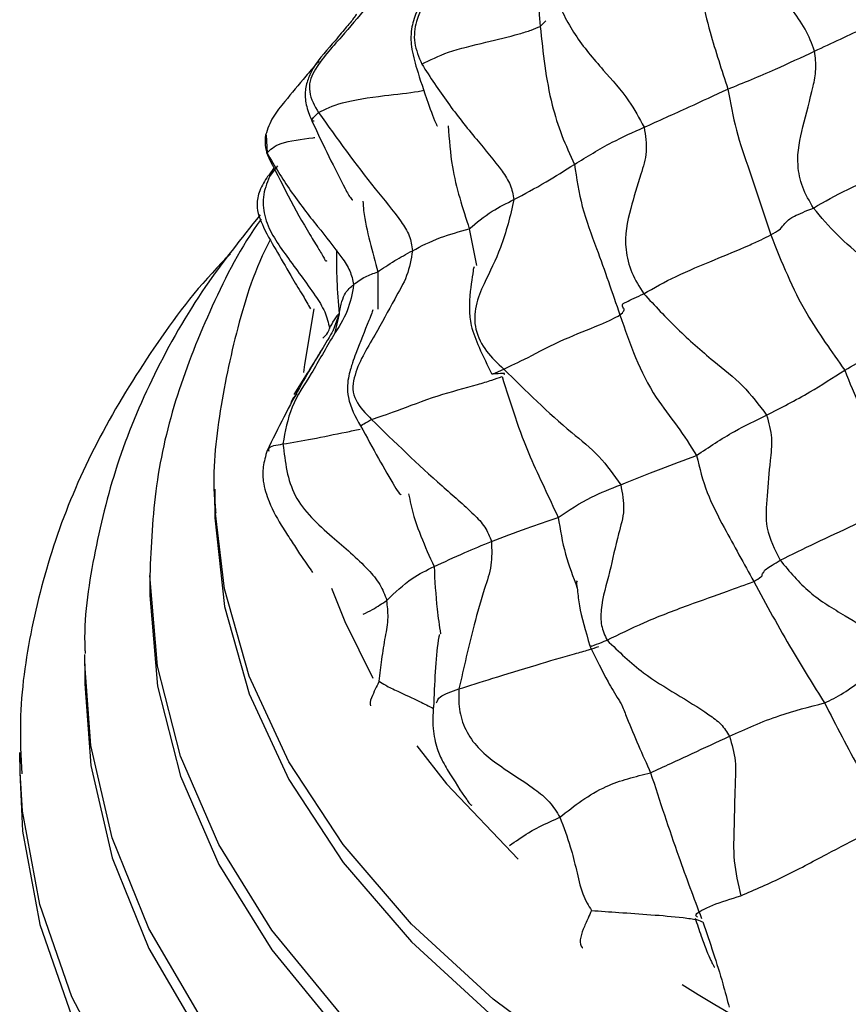
# Model space of a CAD drawing. Units: millimetres. Extents: x 26 to 2946, y 25 to 2086.
# Drawn here: x 577 to 596, y 541 to 564 of the extents above; entities that cross this region are included whole.
import ezdxf

# ---------------------------------------------------------------- set-up
doc = ezdxf.new("R2010")
doc.units = ezdxf.units.MM
doc.header["$LTSCALE"] = 10

msp = doc.modelspace()

# ---------------------------------------------------------------- linework, layer by layer
at = {"color": 8, "linetype": 'Continuous', "lineweight": 25}
for p, q in [((588.946, 563.585), (589.077, 563.714)), ((582.622, 561.087), (582.645, 560.661)), ((582.887, 560.368), (582.7, 560.121)), ((587.309, 558.92), (587.473, 558.073)), ((585.195, 557.923), (585.197, 557.065)), ((584.307, 556.961), (584.16, 556.558)), ((584.307, 556.961), (584.206, 556.53)), ((587.844, 555.571), (588.104, 555.685)), ((583.327, 555.123), (583.2, 554.923)), ((583.2, 554.923), (583.262, 555.043))]:
    msp.add_line(p, q, dxfattribs=at)
at = {"color": 7, "linetype": 'Continuous', "lineweight": 25}
for p, q in [((582.806, 560.329), (582.68, 560.136)), ((581.437, 552.917), (581.437, 552.509)), ((579.937, 550.927), (579.937, 550.467)), ((578.437, 548.886), (578.439, 549.106)), ((578.437, 548.886), (578.437, 548.426)), ((576.937, 546.845), (576.937, 546.384)), ((576.945, 546.396), (576.937, 546.845))]:
    msp.add_line(p, q, dxfattribs=at)
at = {"color": 8, "linetype": 'Continuous', "lineweight": 25, "flags": 128}
for points in [[(583.723, 557.07), (583.507, 555.794), (583.487, 555.607)], [(628.662, 533.573), (625.268, 532.995), (621.79, 532.615), (618.265, 532.437), (614.726, 532.463), (611.209, 532.692), (607.749, 533.121), (604.381, 533.748), (601.137, 534.565), (598.05, 535.564), (595.151, 536.736), (592.469, 538.069), (590.029, 539.549), (587.857, 541.162), (585.975, 542.892), (584.399, 544.722), (583.148, 546.633), (582.232, 548.606), (581.661, 550.622), (581.448, 552.421)], [(631.097, 531.194), (627.678, 530.487), (624.156, 529.978), (620.564, 529.671), (616.937, 529.568), (613.311, 529.671), (609.719, 529.978), (606.197, 530.487), (602.778, 531.194), (599.496, 532.09), (596.381, 533.167), (593.465, 534.416), (590.774, 535.824), (588.336, 537.377), (586.173, 539.061), (584.306, 540.858), (582.754, 542.753), (581.531, 544.727), (580.648, 546.76), (580.115, 548.834), (579.937, 550.924)], [(584.13, 550.637), (584.435, 549.866), (585.085, 548.559)], [(630.154, 528.011), (626.602, 527.372), (622.96, 526.934), (619.262, 526.701), (615.542, 526.675), (611.835, 526.856), (608.176, 527.244), (604.599, 527.833), (601.136, 528.618), (597.822, 529.593), (594.686, 530.749), (591.757, 532.073), (589.064, 533.554), (586.631, 535.179), (584.481, 536.932), (582.634, 538.796), (581.107, 540.754), (579.915, 542.788), (579.068, 544.88), (578.575, 547.008), (578.437, 548.886)], [(586.096, 547), (586.782, 546.127), (588.433, 544.39)], [(631.155, 525.261), (627.592, 524.587), (623.935, 524.109), (620.216, 523.831), (616.468, 523.755), (612.725, 523.881), (609.019, 524.21), (605.382, 524.738), (601.847, 525.459), (598.444, 526.369), (595.204, 527.459), (592.155, 528.719), (589.324, 530.138), (586.735, 531.704), (584.412, 533.403), (582.375, 535.221), (580.641, 537.14), (579.226, 539.145), (578.143, 541.217), (577.401, 543.339), (577.006, 545.492), (576.945, 546.396)]]:
    msp.add_lwpolyline(points, dxfattribs=at)
at = {"color": 7, "linetype": 'Continuous', "lineweight": 25, "flags": 128}
for points in [[(581.448, 552.421), (581.44, 552.661), (581.437, 552.917)], [(581.437, 552.509), (581.44, 552.253), (581.661, 550.214), (582.232, 548.198), (583.148, 546.224), (584.399, 544.313), (585.975, 542.484), (587.857, 540.754), (590.029, 539.141), (592.469, 537.661), (595.151, 536.328), (598.05, 535.156), (601.137, 534.157), (604.381, 533.34), (607.749, 532.713), (611.209, 532.283), (614.726, 532.055), (618.265, 532.029), (621.79, 532.207), (625.268, 532.587), (628.662, 533.165)], [(579.937, 550.467), (580.115, 548.374), (580.648, 546.3), (581.531, 544.267), (582.754, 542.293), (584.306, 540.398), (586.173, 538.6), (588.336, 536.917), (590.774, 535.364), (593.465, 533.956), (596.381, 532.707), (599.496, 531.63), (602.778, 530.733), (606.197, 530.027), (609.719, 529.518), (613.311, 529.21), (616.937, 529.108), (620.564, 529.21), (624.156, 529.518), (627.678, 530.027), (631.097, 530.733)], [(578.437, 548.426), (578.575, 546.548), (579.068, 544.42), (579.915, 542.328), (581.107, 540.294), (582.634, 538.336), (584.481, 536.471), (586.631, 534.719), (589.064, 533.094), (591.757, 531.613), (594.686, 530.288), (597.822, 529.133), (601.136, 528.158), (604.599, 527.373), (608.176, 526.783), (611.835, 526.396), (615.542, 526.215), (619.262, 526.241), (622.96, 526.474), (626.602, 526.912), (630.154, 527.551)], [(576.937, 546.384), (577.006, 545.032), (577.401, 542.879), (578.143, 540.757), (579.226, 538.685), (580.641, 536.68), (582.375, 534.761), (584.412, 532.943), (586.735, 531.244), (589.324, 529.678), (592.155, 528.259), (595.204, 526.999), (598.444, 525.909), (601.847, 524.999), (605.382, 524.277), (609.019, 523.75), (612.725, 523.421), (616.468, 523.295), (620.216, 523.371), (623.935, 523.649), (627.592, 524.127), (631.155, 524.801)]]:
    msp.add_lwpolyline(points, dxfattribs=at)
at = {"color": 8, "linetype": 'Continuous', "lineweight": 25}
msp.add_arc((609.558, 569.089), 32.588, 237.8488, 244.0534, dxfattribs=at)
at = {"color": 7, "linetype": 'Continuous', "lineweight": 25}
for points, knots in [([(588.785, 566.834), (588.796, 566.23), (588.817, 565.152), (588.906, 564.064), (588.946, 563.585)], [0, 0, 0, 0, 0.559983, 1, 1, 1, 1]), ([(587.482, 566.134), (587.459, 565.952), (587.411, 565.583), (587.02, 565.081), (586.558, 564.485), (586.085, 563.894), (586.007, 563.199), (586.144, 562.876), (586.213, 562.713)], [0, 0, 0, 0, 0.135749, 0.276481, 0.499075, 0.751547, 0.87446, 1, 1, 1, 1]), ([(595.274, 563.016), (595.208, 563.188), (595.072, 563.542), (594.671, 564.078), (594.097, 564.905), (593.676, 565.618), (593.407, 566.075)], [0, 0, 0, 0, 0.151282, 0.309459, 0.558057, 1, 1, 1, 1]), ([(585.404, 565.007), (585.374, 564.823), (585.312, 564.446), (584.854, 563.941), (584.346, 563.303), (583.839, 562.787), (583.62, 562.33), (583.609, 561.983), (583.741, 561.754), (583.831, 561.597)], [0, 0, 0, 0, 0.1352, 0.276151, 0.499509, 0.755819, 0.817022, 0.875444, 1, 1, 1, 1]), ([(592.484, 565.091), (592.598, 564.546), (592.801, 563.575), (593.13, 562.578), (593.274, 562.14)], [0, 0, 0, 0, 0.5610693, 1, 1, 1, 1]), ([(586.494, 564.719), (586.493, 564.718), (586.488, 564.715), (586.36, 564.452), (586.142, 564.096), (586.007, 563.682), (585.969, 563.502), (585.958, 563.304), (585.982, 563.008), (586.048, 562.776), (586.096, 562.607)], [0, 0, 0, 0, 0.049241, 0.121876, 0.556119, 0.648633, 0.725449, 0.774943, 0.836105, 1, 1, 1, 1]), ([(589.265, 564.308), (589.414, 563.996), (589.715, 563.364), (590.369, 562.608), (590.965, 561.946), (591.228, 561.467), (591.342, 561.259)], [0, 0, 0, 0, 0.277492, 0.56089, 0.810267, 1, 1, 1, 1]), ([(584.709, 563.865), (584.708, 563.867), (584.706, 563.872), (584.651, 563.775), (584.533, 563.644), (584.362, 563.436), (584.106, 563.121), (583.781, 562.787), (583.577, 562.366), (583.504, 562.068), (583.545, 561.723), (583.637, 561.5), (583.686, 561.383)], [0, 0, 0, 0, 0.047848, 0.147343, 0.31434, 0.383252, 0.451055, 0.670107, 0.743544, 0.822141, 0.906749, 1, 1, 1, 1]), ([(595.274, 563.016), (595.67, 563.2), (596.377, 563.53), (597.144, 563.886), (597.482, 564.043)], [0, 0, 0, 0, 0.559887, 1, 1, 1, 1]), ([(586.213, 562.713), (586.401, 562.809), (586.786, 563.005), (587.666, 563.21), (588.308, 563.368), (588.748, 563.497), (588.88, 563.556), (588.946, 563.585)], [0, 0, 0, 0, 0.273857, 0.558482, 0.808992, 0.906011, 1, 1, 1, 1]), ([(588.946, 563.585), (589.008, 562.976), (589.095, 562.129), (589.428, 561.069), (589.633, 560.625), (589.736, 560.404)], [0, 0, 0, 0, 0.561649, 0.7815943, 1, 1, 1, 1]), ([(593.274, 562.14), (593.634, 562.286), (594.276, 562.547), (594.969, 562.873), (595.274, 563.016)], [0, 0, 0, 0, 0.560024, 1, 1, 1, 1]), ([(595.247, 559.398), (595.154, 559.556), (594.97, 559.868), (594.835, 560.578), (595.011, 561.3), (595.197, 562.007), (595.321, 562.58), (595.289, 562.872), (595.274, 563.016)], [0, 0, 0, 0, 0.124802, 0.247659, 0.500226, 0.783253, 0.893543, 1, 1, 1, 1]), ([(583.846, 562.793), (583.824, 562.768), (583.725, 562.656), (583.438, 562.328), (583.116, 561.923), (582.75, 561.494), (582.657, 561.221), (582.609, 561.081)], [0, 0, 0, 0, 0.04804, 0.20889, 0.555215, 0.771134, 1, 1, 1, 1]), ([(586.213, 562.713), (586.407, 562.414), (586.797, 561.815), (587.445, 561.011), (587.958, 560.411), (588.273, 559.941), (588.317, 559.708), (588.339, 559.593)], [0, 0, 0, 0, 0.280695, 0.562831, 0.811698, 0.907562, 1, 1, 1, 1]), ([(586.096, 562.607), (586.175, 562.357), (586.306, 561.948), (586.505, 561.41), (586.561, 561.3), (586.571, 561.286), (586.575, 561.291), (586.577, 561.293)], [0, 0, 0, 0, 0.559215, 0.916539, 0.947151, 0.977054, 1, 1, 1, 1]), ([(591.342, 561.259), (591.681, 561.412), (592.285, 561.684), (592.972, 562.001), (593.274, 562.14)], [0, 0, 0, 0, 0.559906, 1, 1, 1, 1]), ([(593.274, 562.14), (593.33, 561.825), (593.443, 561.191), (593.835, 560.079), (594.102, 559.271), (594.265, 558.777)], [0, 0, 0, 0, 0.2789108, 0.5593644, 1, 1, 1, 1]), ([(583.831, 561.597), (584.257, 561.002), (584.872, 560.145), (585.627, 559.251), (585.945, 558.771), (585.982, 558.531), (585.999, 558.413)], [0, 0, 0, 0, 0.5633154, 0.8118356, 0.9076002, 1, 1, 1, 1]), ([(583.686, 561.383), (583.943, 560.844), (584.252, 560.199), (584.549, 559.65), (584.609, 559.583), (584.62, 559.588), (584.624, 559.589)], [0, 0, 0, 0, 0.784855, 0.940773, 0.976757, 1, 1, 1, 1]), ([(589.736, 560.404), (590.018, 560.58), (590.522, 560.893), (591.092, 561.147), (591.342, 561.259)], [0, 0, 0, 0, 0.560149, 1, 1, 1, 1]), ([(591.342, 561.259), (591.371, 561.068), (591.43, 560.676), (591.232, 560.081), (591.013, 559.35), (590.849, 558.638), (591.036, 557.894), (591.233, 557.58), (591.332, 557.422)], [0, 0, 0, 0, 0.1352173, 0.2764782, 0.4995521, 0.7512786, 0.8745831, 1, 1, 1, 1]), ([(582.609, 561.081), (582.601, 561.003), (582.586, 560.849), (582.628, 560.698), (582.65, 560.623)], [0, 0, 0, 0, 0.499025, 1, 1, 1, 1]), ([(582.645, 560.661), (582.819, 560.369), (583.168, 559.783), (583.784, 559.002), (584.26, 558.409), (584.57, 557.964), (584.617, 557.74), (584.64, 557.63)], [0, 0, 0, 0, 0.279991, 0.562368, 0.811117, 0.907623, 1, 1, 1, 1]), ([(595.247, 559.398), (595.504, 559.545), (596.028, 559.844), (596.914, 560.204), (597.586, 560.471), (598.055, 560.671), (598.21, 560.762), (598.287, 560.807)], [0, 0, 0, 0, 0.275828, 0.559801, 0.81005, 0.906229, 1, 1, 1, 1]), ([(582.65, 560.623), (582.97, 559.986), (583.357, 559.217), (583.801, 558.509), (583.9, 558.34), (583.947, 558.259), (583.981, 558.198), (583.997, 558.168), (584.02, 558.182), (584.031, 558.188)], [0, 0, 0, 0, 0.656414, 0.792754, 0.845549, 0.868431, 0.892243, 0.951904, 1, 1, 1, 1]), ([(588.339, 559.593), (588.578, 559.72), (589.003, 559.945), (589.512, 560.264), (589.736, 560.404)], [0, 0, 0, 0, 0.559813, 1, 1, 1, 1]), ([(589.736, 560.404), (589.783, 560.079), (589.878, 559.426), (590.318, 558.285), (590.607, 557.445), (590.784, 556.932)], [0, 0, 0, 0, 0.278598, 0.559159, 1, 1, 1, 1]), ([(582.661, 560.137), (582.591, 560.027), (582.461, 559.822), (582.373, 559.394), (582.577, 558.889), (582.9, 558.347), (583.193, 557.832), (583.463, 557.394), (583.589, 557.172), (583.645, 557.075)], [0, 0, 0, 0, 0.1026781, 0.1906679, 0.3382199, 0.5288478, 0.7408506, 0.8865249, 1, 1, 1, 1]), ([(582.7, 560.121), (582.639, 559.966), (582.519, 559.66), (582.602, 558.977), (583.121, 558.245), (583.628, 557.573), (583.989, 557.021), (584.056, 556.752), (584.087, 556.624)], [0, 0, 0, 0, 0.126648, 0.24976, 0.503602, 0.788675, 0.899104, 1, 1, 1, 1]), ([(587.309, 558.92), (587.474, 559.06), (587.77, 559.311), (588.165, 559.507), (588.339, 559.593)], [0, 0, 0, 0, 0.559668, 1, 1, 1, 1]), ([(588.339, 559.593), (588.251, 559.217), (588.092, 558.537), (587.699, 557.779), (587.432, 557.164), (587.415, 556.592), (587.684, 556.072), (587.962, 555.815), (588.104, 555.685)], [0, 0, 0, 0, 0.276439, 0.498731, 0.626199, 0.749022, 0.872446, 1, 1, 1, 1]), ([(594.265, 558.777), (594.338, 558.821), (594.487, 558.909), (594.536, 558.985), (594.653, 559.104), (594.73, 559.188), (595.076, 559.329), (595.247, 559.398)], [0, 0, 0, 0, 0.1528982, 0.3116505, 0.5611955, 0.7838294, 1, 1, 1, 1]), ([(597.973, 556.761), (597.851, 556.921), (597.602, 557.248), (597.038, 557.675), (596.446, 558.201), (595.788, 558.756), (595.427, 559.185), (595.247, 559.398)], [0, 0, 0, 0, 0.152671, 0.310574, 0.558731, 0.780356, 1, 1, 1, 1]), ([(582.481, 559.237), (582.046, 558.693), (581.101, 557.51), (580.006, 555.577), (579.131, 553.491), (578.625, 551.369), (578.405, 549.906), (578.445, 549.162), (578.447, 549.128)], [0, 0, 0, 0, 0.176266, 0.3831805, 0.5879359, 0.7902607, 0.9904217, 1, 1, 1, 1]), ([(582.508, 559.141), (582.507, 559.14), (582.032, 558.502), (581.353, 557.148), (580.523, 555.1), (580.03, 553.014), (579.969, 551.617), (579.939, 550.925)], [0, 0, 0, 0, 0.0005986, 0.2553416, 0.507211, 0.7559228, 1, 1, 1, 1]), ([(585.999, 558.413), (586.197, 558.518), (586.551, 558.704), (587.077, 558.854), (587.309, 558.92)], [0, 0, 0, 0, 0.560179, 1, 1, 1, 1]), ([(582.72, 558.667), (582.72, 558.665), (582.366, 558.014), (581.935, 556.65), (581.506, 554.605), (581.372, 553.164), (581.455, 552.424), (581.461, 552.366)], [0, 0, 0, 0, 0.000832, 0.328766, 0.652366, 0.97243, 1, 1, 1, 1]), ([(591.332, 557.422), (591.571, 557.557), (592.057, 557.83), (592.936, 558.194), (593.597, 558.466), (594.046, 558.666), (594.193, 558.741), (594.265, 558.777)], [0, 0, 0, 0, 0.276185, 0.559906, 0.809564, 0.906215, 1, 1, 1, 1]), ([(594.265, 558.777), (594.51, 558.158), (594.853, 557.295), (595.515, 556.299), (595.817, 555.872), (595.968, 555.66)], [0, 0, 0, 0, 0.56085, 0.781346, 1, 1, 1, 1]), ([(584.247, 558.436), (584.246, 558.199), (584.243, 557.708), (584.285, 557.216), (584.307, 556.961)], [0, 0, 0, 0, 0.48125, 1, 1, 1, 1]), ([(585.999, 558.413), (585.965, 558.217), (585.895, 557.818), (585.521, 557.202), (585.124, 556.42), (584.696, 555.769), (584.604, 555.222), (584.716, 554.861), (584.917, 554.662), (585.054, 554.525)], [0, 0, 0, 0, 0.136631, 0.277828, 0.500162, 0.755195, 0.814798, 0.872634, 1, 1, 1, 1]), ([(585.195, 557.923), (585.316, 558.008), (585.533, 558.159), (585.857, 558.336), (585.999, 558.413)], [0, 0, 0, 0, 0.559959, 1, 1, 1, 1]), ([(581.801, 558.345), (581.694, 558.236), (580.976, 557.507), (579.919, 556.056), (578.67, 554.006), (577.758, 551.886), (577.178, 549.733), (576.912, 547.879), (576.966, 546.754), (576.985, 546.352)], [0, 0, 0, 0, 0.0310963, 0.2090111, 0.3857042, 0.5606901, 0.7337121, 0.9049225, 1, 1, 1, 1]), ([(584.64, 557.63), (584.724, 557.696), (584.875, 557.812), (585.097, 557.889), (585.195, 557.923)], [0, 0, 0, 0, 0.559945, 1, 1, 1, 1]), ([(587.427, 558.029), (587.423, 558.032), (587.409, 558.044), (587.383, 557.825), (587.317, 557.498), (587.309, 557.072), (587.318, 556.877), (587.368, 556.583), (587.555, 556.124), (587.729, 555.769), (587.828, 555.566)], [0, 0, 0, 0, 0.028067, 0.11079, 0.467307, 0.558393, 0.606474, 0.661576, 0.805781, 1, 1, 1, 1]), ([(584.64, 557.63), (584.603, 557.423), (584.528, 557), (584.096, 556.36), (583.7, 555.607), (583.164, 554.831), (583.061, 554.247), (583.01, 553.958)], [0, 0, 0, 0, 0.151863, 0.310284, 0.559184, 0.781846, 1, 1, 1, 1]), ([(584.307, 556.961), (584.327, 557.062), (584.367, 557.258), (584.458, 557.476), (584.571, 557.572), (584.64, 557.63)], [0, 0, 0, 0, 0.291066, 0.566817, 1, 1, 1, 1]), ([(590.784, 556.932), (590.823, 556.968), (590.903, 557.04), (590.849, 557.1), (590.833, 557.177), (590.867, 557.205), (591.177, 557.35), (591.332, 557.422)], [0, 0, 0, 0, 0.153767, 0.312311, 0.561537, 0.782529, 1, 1, 1, 1]), ([(591.332, 557.422), (591.586, 557.15), (592.095, 556.604), (592.877, 555.908), (593.631, 555.335), (593.99, 554.858), (594.166, 554.624)], [0, 0, 0, 0, 0.280685, 0.563025, 0.785182, 1, 1, 1, 1]), ([(585.087, 557.04), (585.086, 557.043), (585.081, 557.061), (585.065, 556.979), (584.918, 556.626), (584.766, 556.245), (584.623, 555.86), (584.574, 555.702), (584.526, 555.524), (584.488, 555.295), (584.519, 554.872), (584.682, 554.585), (584.8, 554.377)], [0, 0, 0, 0, 0.013969, 0.087, 0.173778, 0.507944, 0.596951, 0.644824, 0.696468, 0.754815, 0.822128, 1, 1, 1, 1]), ([(584.087, 556.624), (584.118, 556.683), (584.16, 556.766), (584.262, 556.921), (584.292, 556.948), (584.307, 556.961)], [0, 0, 0, 0, 0.5594347, 0.7797164, 1, 1, 1, 1]), ([(588.104, 555.685), (588.267, 555.76), (588.592, 555.91), (589.472, 556.38), (590.158, 556.633), (590.603, 556.831), (590.724, 556.899), (590.784, 556.932)], [0, 0, 0, 0, 0.2798901, 0.5604155, 0.8101214, 0.9064786, 1, 1, 1, 1]), ([(590.784, 556.932), (591.011, 556.27), (591.328, 555.35), (592.117, 554.38), (592.408, 553.922), (592.552, 553.694)], [0, 0, 0, 0, 0.562488, 0.782971, 1, 1, 1, 1]), ([(584.164, 556.562), (584.162, 556.561), (584.156, 556.56), (584.111, 556.478), (583.912, 556.136), (583.335, 555.202), (582.899, 554.322), (582.643, 553.805)], [0, 0, 0, 0, 0.043827, 0.100796, 0.163827, 0.508816, 1, 1, 1, 1]), ([(595.968, 555.66), (596.33, 555.867), (596.976, 556.235), (597.669, 556.6), (597.973, 556.761)], [0, 0, 0, 0, 0.560025, 1, 1, 1, 1]), ([(583.926, 556.166), (583.925, 556.166), (583.925, 556.167), (583.912, 556.146), (583.896, 556.121), (583.875, 556.086), (583.837, 556.022), (583.735, 555.853), (583.533, 555.531), (583.361, 555.261), (583.258, 555.1)], [0, 0, 0, 0, 0.046764, 0.076867, 0.107695, 0.141428, 0.179914, 0.276187, 0.565468, 1, 1, 1, 1]), ([(588.104, 555.685), (588.614, 555.183), (589.324, 554.484), (590.32, 553.703), (590.642, 553.244), (590.8, 553.019)], [0, 0, 0, 0, 0.563345, 0.785057, 1, 1, 1, 1]), ([(594.166, 554.624), (594.497, 554.792), (595.088, 555.093), (595.699, 555.487), (595.968, 555.66)], [0, 0, 0, 0, 0.559906, 1, 1, 1, 1]), ([(595.968, 555.66), (596.081, 555.376), (596.309, 554.805), (596.842, 553.829), (597.241, 553.138), (597.486, 552.715)], [0, 0, 0, 0, 0.278758, 0.559206, 1, 1, 1, 1]), ([(585.054, 554.525), (585.227, 554.58), (585.574, 554.692), (586.543, 555.077), (587.317, 555.273), (587.841, 555.432), (587.99, 555.487), (588.063, 555.514)], [0, 0, 0, 0, 0.279929, 0.560956, 0.810223, 0.906893, 1, 1, 1, 1]), ([(588.108, 555.557), (588.113, 555.562), (588.145, 555.588), (587.98, 555.575), (587.856, 555.577), (587.848, 555.573), (587.844, 555.571)], [0, 0, 0, 0, 0.054623, 0.292943, 0.667633, 1, 1, 1, 1]), ([(588.063, 555.514), (588.26, 554.89), (588.533, 554.021), (589.035, 552.963), (589.25, 552.498), (589.357, 552.267)], [0, 0, 0, 0, 0.561815, 0.782059, 1, 1, 1, 1]), ([(585.054, 554.525), (585.588, 554.003), (586.358, 553.251), (587.272, 552.481), (587.683, 552.058), (587.775, 551.825), (587.82, 551.71)], [0, 0, 0, 0, 0.56318, 0.811537, 0.907252, 1, 1, 1, 1]), ([(592.552, 553.694), (592.836, 553.885), (593.342, 554.227), (593.915, 554.503), (594.166, 554.624)], [0, 0, 0, 0, 0.55992, 1, 1, 1, 1]), ([(594.166, 554.624), (594.215, 554.446), (594.313, 554.082), (594.228, 553.475), (594.187, 552.792), (594.104, 552.026), (594.354, 551.526), (594.477, 551.279)], [0, 0, 0, 0, 0.151991, 0.310507, 0.559688, 0.782356, 1, 1, 1, 1]), ([(584.8, 554.377), (585.081, 553.864), (585.413, 553.258), (585.674, 552.837), (585.724, 552.789), (585.731, 552.796), (585.733, 552.798)], [0, 0, 0, 0, 0.800646, 0.948305, 0.986021, 1, 1, 1, 1]), ([(583.01, 553.958), (583.06, 553.541), (583.161, 552.697), (584.114, 551.837), (584.823, 551.241), (585.262, 550.734), (585.359, 550.478), (585.407, 550.353)], [0, 0, 0, 0, 0.276762, 0.561057, 0.812952, 0.90888, 1, 1, 1, 1]), ([(582.643, 553.805), (582.608, 553.681), (582.543, 553.45), (582.544, 553.039), (582.71, 552.537), (582.956, 552.095), (583.222, 551.701), (583.434, 551.354), (583.604, 551.139), (583.683, 551.008), (583.691, 550.995)], [0, 0, 0, 0, 0.1096397, 0.204675, 0.3515333, 0.5767741, 0.7059776, 0.8282414, 0.9828956, 1, 1, 1, 1]), ([(590.8, 553.019), (591.101, 553.139), (591.638, 553.355), (592.273, 553.591), (592.552, 553.694)], [0, 0, 0, 0, 0.560027, 1, 1, 1, 1]), ([(592.552, 553.694), (592.621, 553.406), (592.76, 552.827), (593.272, 551.874), (593.642, 551.199), (593.869, 550.787)], [0, 0, 0, 0, 0.278477, 0.558993, 1, 1, 1, 1]), ([(589.357, 552.267), (589.606, 552.431), (590.05, 552.723), (590.571, 552.928), (590.8, 553.019)], [0, 0, 0, 0, 0.56013, 1, 1, 1, 1]), ([(590.8, 553.019), (590.838, 552.824), (590.914, 552.426), (590.71, 551.783), (590.559, 551.002), (590.349, 550.334), (590.333, 549.776), (590.435, 549.548), (590.486, 549.434)], [0, 0, 0, 0, 0.152474, 0.311468, 0.561248, 0.812535, 0.90726, 1, 1, 1, 1]), ([(594.477, 551.279), (594.747, 551.411), (595.29, 551.679), (596.15, 552.076), (596.803, 552.383), (597.253, 552.6), (597.409, 552.677), (597.486, 552.715)], [0, 0, 0, 0, 0.277992, 0.560727, 0.809767, 0.906415, 1, 1, 1, 1]), ([(587.82, 551.71), (588.087, 551.81), (588.563, 551.988), (589.114, 552.182), (589.357, 552.267)], [0, 0, 0, 0, 0.5601, 1, 1, 1, 1]), ([(586.496, 551.131), (586.726, 551.239), (587.136, 551.431), (587.611, 551.625), (587.82, 551.71)], [0, 0, 0, 0, 0.55971, 1, 1, 1, 1]), ([(587.82, 551.71), (587.826, 551.525), (587.839, 551.149), (587.621, 550.529), (587.355, 549.571), (587.182, 548.803), (587.07, 548.311)], [0, 0, 0, 0, 0.152337, 0.310232, 0.558301, 1, 1, 1, 1]), ([(585.407, 550.353), (585.595, 550.535), (585.932, 550.86), (586.323, 551.048), (586.496, 551.131)], [0, 0, 0, 0, 0.5591636, 1, 1, 1, 1]), ([(593.869, 550.787), (593.936, 550.827), (594.074, 550.907), (594.054, 550.954), (594.126, 551.03), (594.091, 551.041), (594.351, 551.201), (594.477, 551.279)], [0, 0, 0, 0, 0.1519344, 0.3113468, 0.5618457, 0.7870222, 1, 1, 1, 1]), ([(594.477, 551.279), (594.695, 551.019), (595.134, 550.493), (595.947, 550.02), (596.569, 549.641), (597.004, 549.343), (597.147, 549.155), (597.217, 549.063)], [0, 0, 0, 0, 0.277182, 0.560335, 0.809524, 0.906208, 1, 1, 1, 1]), ([(589.797, 550.801), (589.795, 550.801), (589.771, 550.807), (589.813, 550.537), (589.841, 550.164), (589.991, 549.641), (590.088, 549.301)], [0, 0, 0, 0, 0.010633, 0.205789, 0.483384, 1, 1, 1, 1]), ([(590.486, 549.434), (590.761, 549.571), (591.318, 549.847), (592.32, 550.233), (593.221, 550.548), (593.673, 550.715), (593.869, 550.787)], [0, 0, 0, 0, 0.278114, 0.561715, 0.811101, 1, 1, 1, 1]), ([(593.869, 550.787), (594.158, 550.256), (594.674, 549.308), (595.249, 548.391), (595.502, 547.988)], [0, 0, 0, 0, 0.560101, 1, 1, 1, 1]), ([(585.231, 548.49), (585.25, 548.659), (585.291, 549.012), (585.369, 549.499), (585.453, 549.914), (585.421, 550.22), (585.407, 550.353)], [0, 0, 0, 0, 0.26427, 0.552756, 0.805933, 1, 1, 1, 1]), ([(586.624, 549.563), (586.623, 549.564), (586.62, 549.567), (586.614, 549.549), (586.533, 549.122), (586.51, 548.544), (586.489, 547.984)], [0, 0, 0, 0, 0.005376, 0.030047, 0.059453, 1, 1, 1, 1]), ([(590.088, 549.3), (590.232, 549.007), (590.461, 548.54), (590.675, 548.192), (590.801, 547.983), (590.825, 547.945), (590.831, 547.937), (590.833, 547.937), (590.833, 547.937)], [0, 0, 0, 0, 0.558821, 0.890187, 0.952531, 0.977893, 0.989602, 1, 1, 1, 1]), ([(590.486, 549.434), (590.758, 549.172), (591.249, 548.698), (592.081, 548.196), (592.683, 547.829), (593.121, 547.515), (593.25, 547.317), (593.313, 547.22)], [0, 0, 0, 0, 0.311307, 0.560808, 0.810715, 0.907177, 1, 1, 1, 1]), ([(587.07, 548.311), (587.313, 548.388), (587.801, 548.542), (588.82, 548.856), (589.56, 549.073), (590.075, 549.216), (590.226, 549.267), (590.3, 549.292)], [0, 0, 0, 0, 0.277846, 0.560771, 0.809836, 0.906602, 1, 1, 1, 1]), ([(595.502, 547.988), (595.643, 548.056), (595.928, 548.192), (596.499, 548.622), (596.945, 548.896), (597.217, 549.063)], [0, 0, 0, 0, 0.279242, 0.559689, 1, 1, 1, 1]), ([(587.07, 548.311), (587.064, 548.159), (587.05, 547.857), (587.206, 547.356), (587.502, 546.939), (588.042, 546.497), (588.634, 546.151), (589.168, 545.726), (589.322, 545.477), (589.398, 545.355)], [0, 0, 0, 0, 0.125797, 0.248122, 0.373094, 0.500198, 0.785019, 0.894133, 1, 1, 1, 1]), ([(586.489, 547.984), (586.473, 547.793), (586.452, 547.524), (586.503, 547.16), (586.573, 546.894), (586.686, 546.646), (586.932, 546.238), (587.15, 545.896), (587.31, 545.671), (587.357, 545.624), (587.367, 545.637), (587.368, 545.638)], [0, 0, 0, 0, 0.188989, 0.26655, 0.334102, 0.439736, 0.513534, 0.877969, 0.944269, 0.99635, 1, 1, 1, 1]), ([(593.313, 547.22), (593.683, 547.389), (594.342, 547.692), (595.148, 547.898), (595.502, 547.988)], [0, 0, 0, 0, 0.56064, 1, 1, 1, 1]), ([(595.502, 547.988), (595.77, 547.468), (596.249, 546.538), (596.784, 545.639), (597.019, 545.243)], [0, 0, 0, 0, 0.559849, 1, 1, 1, 1]), ([(591.49, 546.378), (591.799, 546.521), (592.351, 546.778), (593.019, 547.085), (593.313, 547.22)], [0, 0, 0, 0, 0.559152, 1, 1, 1, 1]), ([(593.313, 547.22), (593.366, 547.031), (593.473, 546.645), (593.424, 545.963), (593.425, 545.192), (593.381, 544.357), (593.509, 543.813), (593.573, 543.544)], [0, 0, 0, 0, 0.152665, 0.310753, 0.559205, 0.78137, 1, 1, 1, 1]), ([(589.398, 545.355), (589.731, 545.618), (590.194, 545.983), (590.965, 546.25), (591.315, 546.335), (591.49, 546.378)], [0, 0, 0, 0, 0.560218, 0.780291, 1, 1, 1, 1]), ([(589.398, 545.355), (589.484, 545.124), (589.64, 544.704), (589.78, 544.138), (589.872, 543.708), (590.013, 543.391), (590.092, 543.261), (590.126, 543.205)], [0, 0, 0, 0, 0.3149259, 0.5701716, 0.8269714, 0.9252694, 1, 1, 1, 1]), ([(593.573, 543.544), (593.9, 543.685), (594.556, 543.97), (595.512, 544.484), (596.259, 544.872), (596.77, 545.131), (596.937, 545.206), (597.019, 545.243)], [0, 0, 0, 0, 0.279718, 0.562052, 0.810996, 0.907007, 1, 1, 1, 1]), ([(590.126, 543.205), (590.334, 543.189), (590.771, 543.157), (591.497, 543.108), (592.123, 543.058), (592.581, 542.994), (592.658, 542.958), (592.696, 542.94)], [0, 0, 0, 0, 0.235379, 0.493733, 0.752616, 0.877996, 1, 1, 1, 1]), ([(592.519, 543.026), (592.563, 542.89), (592.644, 542.643), (592.769, 542.3), (592.863, 542.085), (592.921, 541.967), (592.949, 541.915), (592.96, 541.896), (592.962, 541.895), (592.963, 541.895)], [0, 0, 0, 0, 0.319615, 0.57598, 0.782407, 0.869686, 0.944966, 0.976508, 1, 1, 1, 1])]:
    msp.add_open_spline(points, degree=3, knots=knots, dxfattribs=at)
at = {"color": 8, "linetype": 'Continuous', "lineweight": 25}
for points, knots in [([(583.831, 561.597), (583.985, 561.677), (584.295, 561.838), (585.27, 561.988), (585.974, 562.053), (586.217, 562.104), (586.259, 562.113)], [0, 0, 0, 0, 0.3336866, 0.6751427, 0.9434144, 1, 1, 1, 1]), ([(583.729, 561.398), (583.713, 561.401), (583.636, 561.413), (583.745, 561.516), (583.831, 561.597)], [0, 0, 0, 0, 0.208927, 1, 1, 1, 1]), ([(586.822, 561.292), (586.844, 560.976), (586.901, 560.174), (587.155, 559.393), (587.309, 558.92)], [0, 0, 0, 0, 0.392774, 1, 1, 1, 1]), ([(582.645, 560.661), (582.717, 560.743), (582.863, 560.908), (583.468, 560.989), (583.733, 561.021), (583.747, 561.023)], [0, 0, 0, 0, 0.481171, 0.973311, 1, 1, 1, 1]), ([(584.855, 559.553), (584.86, 559.481), (584.877, 559.169), (585.016, 558.626), (585.135, 558.157), (585.195, 557.923)], [0, 0, 0, 0, 0.130783, 0.566935, 1, 1, 1, 1]), ([(583.932, 556.395), (583.964, 556.427), (584.052, 556.515), (584.074, 556.582), (584.087, 556.624)], [0, 0, 0, 0, 0.367087, 1, 1, 1, 1]), ([(584.835, 554.393), (584.824, 554.388), (584.76, 554.359), (584.921, 554.45), (585.054, 554.525)], [0, 0, 0, 0, 0.174853, 1, 1, 1, 1]), ([(583.01, 553.958), (583.229, 553.995), (583.67, 554.069), (584.314, 554.203), (584.682, 554.276), (584.789, 554.298)], [0, 0, 0, 0, 0.413436, 0.829834, 1, 1, 1, 1]), ([(582.689, 553.788), (582.683, 553.812), (582.658, 553.904), (582.861, 553.935), (583.01, 553.958)], [0, 0, 0, 0, 0.264978, 1, 1, 1, 1]), ([(585.909, 552.81), (585.925, 552.726), (585.988, 552.391), (586.179, 551.835), (586.39, 551.365), (586.496, 551.131)], [0, 0, 0, 0, 0.143377, 0.573577, 1, 1, 1, 1]), ([(589.357, 552.267), (589.405, 551.982), (589.497, 551.427), (589.701, 550.896), (589.8, 550.637)], [0, 0, 0, 0, 0.5142373, 1, 1, 1, 1]), ([(586.496, 551.131), (586.513, 550.803), (586.54, 550.284), (586.616, 549.768), (586.644, 549.578)], [0, 0, 0, 0, 0.630802, 1, 1, 1, 1]), ([(584.859, 550.032), (584.932, 550.069), (585.135, 550.171), (585.301, 550.282), (585.407, 550.353)], [0, 0, 0, 0, 0.360254, 1, 1, 1, 1]), ([(590.116, 549.303), (590.109, 549.298), (590.077, 549.276), (590.309, 549.366), (590.486, 549.434)], [0, 0, 0, 0, 0.234272, 1, 1, 1, 1]), ([(585.231, 548.49), (585.208, 548.445), (585.151, 548.336), (585.075, 548.161), (585.005, 548.006), (585.029, 547.929), (585.032, 547.919)], [0, 0, 0, 0, 0.244692, 0.596233, 0.944284, 1, 1, 1, 1]), ([(585.231, 548.49), (585.274, 548.46), (585.367, 548.395), (585.716, 548.228), (586.107, 548.054), (586.377, 547.915), (586.486, 547.86)], [0, 0, 0, 0, 0.190123, 0.412826, 0.763154, 1, 1, 1, 1]), ([(586.553, 547.988), (586.57, 548.037), (586.612, 548.159), (586.898, 548.254), (587.07, 548.311)], [0, 0, 0, 0, 0.395968, 1, 1, 1, 1]), ([(590.83, 547.936), (590.868, 547.839), (591.072, 547.313), (591.302, 546.799), (591.49, 546.378)], [0, 0, 0, 0, 0.182332, 1, 1, 1, 1]), ([(591.49, 546.378), (591.701, 545.731), (592.068, 544.604), (592.487, 543.494), (592.666, 543.021)], [0, 0, 0, 0, 0.573803, 1, 1, 1, 1]), ([(588.239, 544.699), (588.381, 544.801), (588.727, 545.051), (589.148, 545.242), (589.398, 545.355)], [0, 0, 0, 0, 0.407895, 1, 1, 1, 1]), ([(592.57, 543.051), (592.545, 543.067), (592.479, 543.109), (592.887, 543.332), (593.345, 543.473), (593.573, 543.544)], [0, 0, 0, 0, 0.240029, 0.620655, 1, 1, 1, 1]), ([(590.126, 543.205), (590.1, 543.145), (590.036, 543), (589.931, 542.774), (589.852, 542.53), (589.87, 542.378), (589.916, 542.344), (589.919, 542.342)], [0, 0, 0, 0, 0.192327, 0.463126, 0.727368, 0.981834, 1, 1, 1, 1]), ([(592.696, 542.94), (592.858, 542.466), (593.08, 541.813), (593.254, 541.152), (593.301, 540.972)], [0, 0, 0, 0, 0.727481, 1, 1, 1, 1])]:
    msp.add_open_spline(points, degree=3, knots=knots, dxfattribs=at)

doc.saveas('drawing.dxf')
